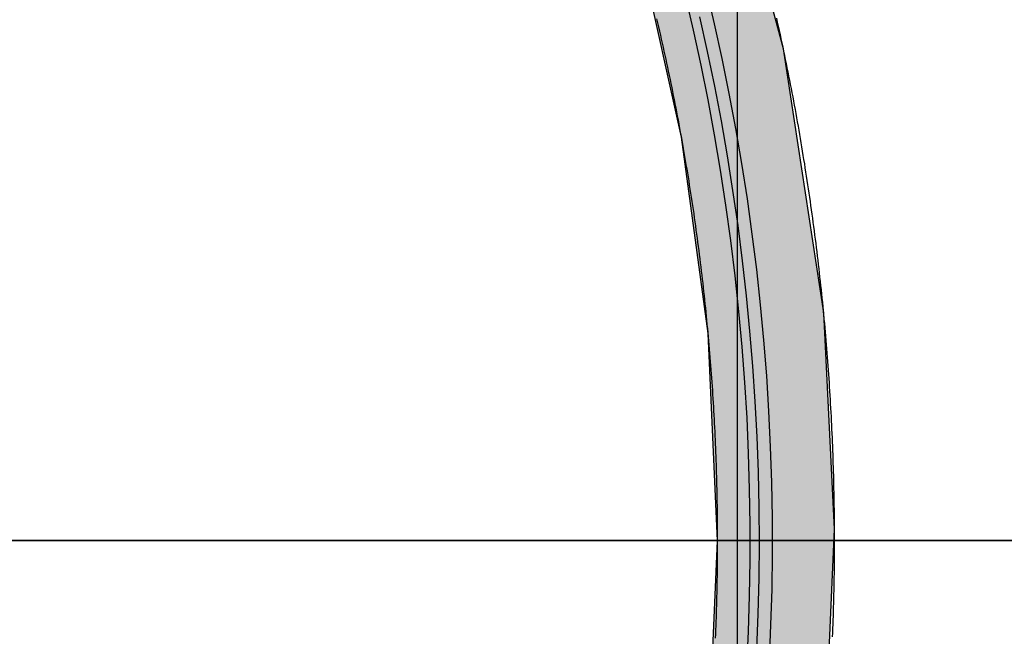
# Model space of a CAD drawing. Extents: x -3999 to 4001, y -4001 to 3999.
# Drawn here: x 1034 to 1674, y -63 to 338 of the extents above; entities that cross this region are included whole.
import ezdxf

# ---------------------------------------------------------------- set-up
doc = ezdxf.new("R2010")
doc.units = 0
doc.linetypes.add('DOT', pattern=[6.35, 0, -6.35])
doc.linetypes.add('HIDDEN', pattern=[9.525, 6.35, -3.175])
for name, color, linetype in [('COLOUR', 7, 'Continuous'), ('EQUIPMENT', 7, 'Continuous'), ('FREE SPACE', 7, 'Continuous'), ('GRASSLOK', 7, 'Continuous'), ('GRASSLOKWT', 7, 'Continuous'), ('UNIT SPACING', 7, 'Continuous')]:
    doc.layers.add(name, color=color, linetype=linetype)

msp = doc.modelspace()

# ---------------------------------------------------------------- hatches: boundary and pattern name
at = {"layer": 'COLOUR'}
h = msp.add_hatch(color=256, dxfattribs=at)
h.dxf.hatch_style = 1
h.set_gradient(color1=(99, 100, 102), rotation=90, tint=1, name='CYLINDER')
h.paths.add_polyline_path([(1191.22, 1007.29), (1134.9, 1069.35), (1108.34, 1096.36), (1053.36, 1051.87), (1086.01, 1019.21), (1081.35, 1015.02), (1120.19, 972.82), (1167.65, 916.29), (1220.56, 845.62), (1261.16, 784.66), (1305.25, 709.91), (1341.29, 640.09), (1371.79, 572.61), (1407.75, 478.5), (1439.4, 373.88), (1464.27, 261.33), (1481.57, 133.89), (1487.72, -0.86), (1481.96, -131.22), (1471.36, -219.44), (1471.57, -219.48), (1471.12, -221.56), (1479.25, -223.87), (1501.6, -229.35), (1501.19, -230.77), (1508.59, -230.8), (1514.17, -232.03), (1530.21, -235.41), (1545.63, -238.3), (1545.63, -238.3), (1557.12, -146.08), (1563.9, 6.74), (1556.85, 147.22), (1530.66, 318.89), (1486.07, 484.68), (1431.7, 626.07), (1363.72, 761.51), (1293.38, 874.35)])
h = msp.add_hatch(color=256, dxfattribs=at)
h.dxf.hatch_style = 1
h.set_gradient(color1=(99, 100, 102), rotation=90, tint=1, name='CYLINDER')
h.paths.add_polyline_path([(1267.8, -912.19), (1315.27, -843.13), (1380.93, -731.84), (1437.44, -614.55), (1482.64, -496.6), (1497.35, -440.77), (1490.2, -439.23), (1464.68, -433.42), (1461.42, -432.61), (1459.04, -431.12), (1457.44, -428.6), (1457.25, -426.07), (1458.45, -420.59), (1458.5, -419.8), (1472.74, -366.36), (1483.43, -320.16), (1492.86, -272.58), (1498.64, -240.46), (1499.41, -237.05), (1500.47, -233.31), (1501.4, -231.35), (1502.68, -230.78), (1508.59, -230.8), (1514.17, -232.03), (1530.21, -235.41), (1545.63, -238.3), (1545.63, -238.3), (1557.12, -146.08), (1563.9, 6.74), (1556.85, 147.22), (1530.66, 318.89), (1486.07, 484.68), (1431.7, 626.07), (1363.72, 761.51), (1293.38, 874.35), (1191.22, 1007.29), (1134.9, 1069.35), (1108.34, 1096.36), (1053.36, 1051.87), (1086.01, 1019.21), (1081.35, 1015.02), (1120.19, 972.82), (1167.65, 916.29), (1220.56, 845.62), (1261.16, 784.66), (1305.25, 709.91), (1341.29, 640.09), (1371.79, 572.61), (1407.75, 478.5), (1439.4, 373.88), (1464.27, 261.33), (1481.57, 133.89), (1487.72, -0.86), (1481.96, -131.22), (1471.36, -219.44), (1471.44, -219.46), (1471.11, -221.55), (1479.25, -223.87), (1491.69, -226.92), (1491.54, -229.09), (1483.53, -276.43), (1468.46, -348.18), (1453.25, -407.13), (1447.32, -427.83), (1445.76, -427.83), (1440.19, -427.83), (1427.98, -425.08), (1426.21, -424.68), (1398.13, -507.29), (1363.19, -594.2), (1303.4, -714.89), (1228.1, -836.43), (1148.71, -941.18), (1081.88, -1016.12), (1085.11, -1019.81), (1053.36, -1053.5), (1070.18, -1074.51), (1094.72, -1111.32), (1160.74, -1043.34), (1211.32, -985.04)])

# ---------------------------------------------------------------- linework, layer by layer
at = {"layer": 'COLOUR', "color": 9}
for points in [[(1482.64, -496.6), (1511.54, -386.9), (1538.91, -264.41), (1545.63, -238.3), (1557.12, -146.08), (1563.9, 6.74), (1556.85, 147.22), (1530.66, 318.89), (1486.07, 484.68)], [(1439.4, 373.88), (1464.27, 261.33), (1481.57, 133.89), (1487.72, -0.86), (1481.96, -131.22), (1471.09, -221.69), (1426.21, -424.68), (1398.13, -507.29)]]:
    msp.add_lwpolyline(points, dxfattribs=at)
at = {"layer": 'EQUIPMENT', "color": 7, "linetype": 'Continuous'}
for points in [[(1466.82, 353.43), (1472.07, 330.89), (1476.98, 308.27), (1481.53, 285.58), (1485.74, 262.82), (1489.61, 240), (1493.12, 217.12), (1496.28, 194.19), (1499.09, 171.21), (1501.54, 148.2), (1503.65, 125.14), (1505.4, 102.06), (1506.8, 78.95), (1507.84, 55.82), (1508.53, 32.68), (1508.87, 9.53), (1508.85, -13.63), (1508.48, -36.78), (1507.75, -59.92), (1506.67, -83.04)], [(1480.47, 357.55), (1485.76, 335.03), (1490.71, 312.43), (1495.31, 289.76), (1499.56, 267.01), (1503.47, 244.21), (1507.03, 221.34), (1510.25, 198.42), (1513.11, 175.46), (1515.62, 152.45), (1517.78, 129.41), (1519.59, 106.34), (1521.05, 83.24), (1522.15, 60.12), (1522.9, 36.98), (1523.3, 13.84), (1523.35, -9.3), (1523.05, -32.45), (1522.39, -55.58), (1521.38, -78.71)], [(1476.2, 339.52), (1481.18, 317.09), (1485.83, 294.59), (1490.13, 272.02), (1494.09, 249.38), (1497.7, 226.68), (1500.97, 203.94), (1503.9, 181.14), (1506.48, 158.3), (1508.72, 135.43), (1510.61, 112.52), (1512.15, 89.58), (1513.34, 66.63), (1514.19, 43.66), (1514.69, 20.68), (1514.84, -2.31), (1514.65, -25.3), (1514.1, -48.28), (1513.21, -71.25)], [(1448.27, 338.25), (1448.89, 335.63), (1449.5, 333.02), (1450.1, 330.4), (1450.7, 327.79), (1451.3, 325.17), (1451.89, 322.55), (1452.47, 319.93), (1453.05, 317.31), (1453.63, 314.69), (1454.2, 312.06), (1454.77, 309.44), (1455.33, 306.82), (1455.89, 304.19), (1456.44, 301.56), (1456.99, 298.93), (1457.53, 296.3), (1458.07, 293.67), (1458.6, 291.04), (1459.13, 288.41), (1459.65, 285.78), (1460.17, 283.14), (1460.68, 280.51), (1461.19, 277.87), (1461.7, 275.24), (1462.2, 272.6), (1462.69, 269.96), (1463.18, 267.32), (1463.67, 264.68), (1464.15, 262.04), (1464.62, 259.39), (1465.09, 256.75), (1465.56, 254.11), (1466.02, 251.46), (1466.48, 248.82), (1466.93, 246.17), (1467.37, 243.52), (1467.82, 240.87), (1468.25, 238.22), (1468.68, 235.57), (1469.11, 232.92), (1469.53, 230.27), (1469.95, 227.62), (1470.37, 224.96), (1470.77, 222.31), (1471.18, 219.66), (1471.57, 217), (1471.97, 214.34), (1472.36, 211.69), (1472.74, 209.03), (1473.12, 206.37), (1473.49, 203.71), (1473.86, 201.05), (1474.23, 198.39), (1474.59, 195.73), (1474.94, 193.07), (1475.29, 190.41), (1475.64, 187.74), (1475.98, 185.08), (1476.31, 182.42), (1476.65, 179.75), (1476.97, 177.09), (1477.29, 174.42), (1477.61, 171.75), (1477.92, 169.09), (1478.23, 166.42), (1478.53, 163.75), (1478.82, 161.08), (1479.12, 158.41), (1479.4, 155.74), (1479.69, 153.07), (1479.96, 150.4), (1480.24, 147.73), (1480.5, 145.05), (1480.77, 142.38), (1481.02, 139.71), (1481.28, 137.04), (1481.52, 134.36), (1481.77, 131.69), (1482.01, 129.01), (1482.24, 126.34), (1482.47, 123.66), (1482.69, 120.98), (1482.91, 118.31), (1483.13, 115.63), (1483.34, 112.95), (1483.54, 110.28), (1483.74, 107.6), (1483.93, 104.92), (1484.12, 102.24), (1484.31, 99.56), (1484.49, 96.88), (1484.66, 94.2), (1484.83, 91.52), (1485, 88.84), (1485.16, 86.16), (1485.32, 83.48), (1485.47, 80.8), (1485.61, 78.11), (1485.75, 75.43), (1485.89, 72.75), (1486.02, 70.07), (1486.15, 67.38), (1486.27, 64.7), (1486.39, 62.02), (1486.5, 59.34), (1486.6, 56.65), (1486.71, 53.97), (1486.8, 51.28), (1486.9, 48.6), (1486.98, 45.92), (1487.07, 43.23), (1487.14, 40.55), (1487.22, 37.86), (1487.28, 35.18), (1487.35, 32.49), (1487.41, 29.81), (1487.46, 27.12), (1487.51, 24.44), (1487.55, 21.75), (1487.59, 19.06), (1487.62, 16.38), (1487.65, 13.69), (1487.68, 11.01), (1487.69, 8.32), (1487.71, 5.64), (1487.72, 2.95), (1487.72, 0.26), (1487.72, -2.42), (1487.72, -5.11), (1487.71, -7.79), (1487.69, -10.48), (1487.67, -13.16), (1487.65, -15.85), (1487.62, -18.54), (1487.58, -21.22), (1487.54, -23.91), (1487.5, -26.59), (1487.45, -29.28), (1487.39, -31.96), (1487.34, -34.65), (1487.27, -37.33), (1487.2, -40.02), (1487.13, -42.7), (1487.05, -45.39), (1486.97, -48.07), (1486.88, -50.76), (1486.79, -53.44), (1486.69, -56.12), (1486.58, -58.81), (1486.48, -61.49), (1486.36, -64.17)], [(1562.66, -63.42), (1562.77, -60.66), (1562.87, -57.91), (1562.97, -55.16), (1563.07, -52.4), (1563.16, -49.65), (1563.24, -46.89), (1563.32, -44.14), (1563.39, -41.38), (1563.46, -38.63), (1563.53, -35.88), (1563.59, -33.12), (1563.64, -30.37), (1563.69, -27.61), (1563.74, -24.85), (1563.78, -22.1), (1563.81, -19.34), (1563.84, -16.59), (1563.87, -13.83), (1563.89, -11.08), (1563.9, -8.32), (1563.92, -5.57), (1563.92, -2.81), (1563.92, -0.06), (1563.92, 2.7), (1563.91, 5.46), (1563.9, 8.21), (1563.88, 10.97), (1563.85, 13.72), (1563.83, 16.48), (1563.79, 19.23), (1563.76, 21.99), (1563.71, 24.74), (1563.66, 27.5), (1563.61, 30.25), (1563.55, 33.01), (1563.49, 35.76), (1563.42, 38.52), (1563.35, 41.27), (1563.28, 44.03), (1563.19, 46.78), (1563.11, 49.54), (1563.01, 52.29), (1562.92, 55.04), (1562.82, 57.8), (1562.71, 60.55), (1562.6, 63.3), (1562.48, 66.06), (1562.36, 68.81), (1562.24, 71.56), (1562.1, 74.32), (1561.97, 77.07), (1561.83, 79.82), (1561.68, 82.57), (1561.53, 85.32), (1561.38, 88.07), (1561.22, 90.82), (1561.05, 93.58), (1560.88, 96.33), (1560.71, 99.08), (1560.53, 101.83), (1560.34, 104.57), (1560.15, 107.32), (1559.96, 110.07), (1559.76, 112.82), (1559.56, 115.57), (1559.35, 118.32), (1559.13, 121.06), (1558.92, 123.81), (1558.69, 126.56), (1558.46, 129.3), (1558.23, 132.05), (1557.99, 134.79), (1557.75, 137.54), (1557.5, 140.28), (1557.25, 143.02), (1556.99, 145.77), (1556.73, 148.51), (1556.46, 151.25), (1556.19, 154), (1555.91, 156.74), (1555.63, 159.48), (1555.34, 162.22), (1555.05, 164.96), (1554.76, 167.7), (1554.45, 170.44), (1554.15, 173.17), (1553.84, 175.91), (1553.52, 178.65), (1553.2, 181.38), (1552.87, 184.12), (1552.54, 186.86), (1552.21, 189.59), (1551.87, 192.32), (1551.52, 195.06), (1551.17, 197.79), (1550.82, 200.52), (1550.46, 203.25), (1550.1, 205.99), (1549.73, 208.72), (1549.35, 211.45), (1548.97, 214.17), (1548.59, 216.9), (1548.2, 219.63), (1547.81, 222.36), (1547.41, 225.08), (1547.01, 227.81), (1546.6, 230.53), (1546.18, 233.26), (1545.77, 235.98), (1545.34, 238.7), (1544.92, 241.42), (1544.49, 244.14), (1544.05, 246.86), (1543.61, 249.58), (1543.16, 252.3), (1542.71, 255.02), (1542.25, 257.74), (1541.79, 260.45), (1541.33, 263.17), (1540.86, 265.88), (1540.38, 268.6), (1539.9, 271.31), (1539.41, 274.02), (1538.92, 276.73), (1538.43, 279.44), (1537.93, 282.15), (1537.43, 284.86), (1536.92, 287.56), (1536.4, 290.27), (1535.88, 292.98), (1535.36, 295.68), (1534.83, 298.38), (1534.3, 301.09), (1533.76, 303.79), (1533.22, 306.49), (1532.67, 309.19), (1532.12, 311.89), (1531.56, 314.58), (1531, 317.28), (1530.43, 319.98), (1529.86, 322.67), (1529.29, 325.36), (1528.7, 328.06), (1528.12, 330.75), (1527.53, 333.44), (1526.93, 336.13), (1526.33, 338.82)]]:
    msp.add_lwpolyline(points, dxfattribs=at)
at = {"layer": 'FREE SPACE', "color": 7, "linetype": 'DOT'}
msp.add_circle((48.88, -1.8), 3500, dxfattribs=at)
at = {"layer": 'GRASSLOK', "color": 8, "linetype": 'Continuous'}
for points in [[(1000.67, -0.82), (2000.67, -0.82), (2000.67, 999.18), (1000.67, 999.18)], [(1000.67, -1000.82), (2000.67, -1000.82), (2000.67, -0.82), (1000.67, -0.82)]]:
    msp.add_lwpolyline(points, close=True, dxfattribs=at)
at = {"layer": 'GRASSLOKWT', "color": 8, "linetype": 'Continuous'}
msp.add_line((1500.67, 499.18), (1500.67, -500.82), dxfattribs=at)
at = {"layer": 'UNIT SPACING', "color": 7, "linetype": 'HIDDEN'}
msp.add_circle((48.88, -1.8), 2800, dxfattribs=at)

doc.saveas('drawing.dxf')
